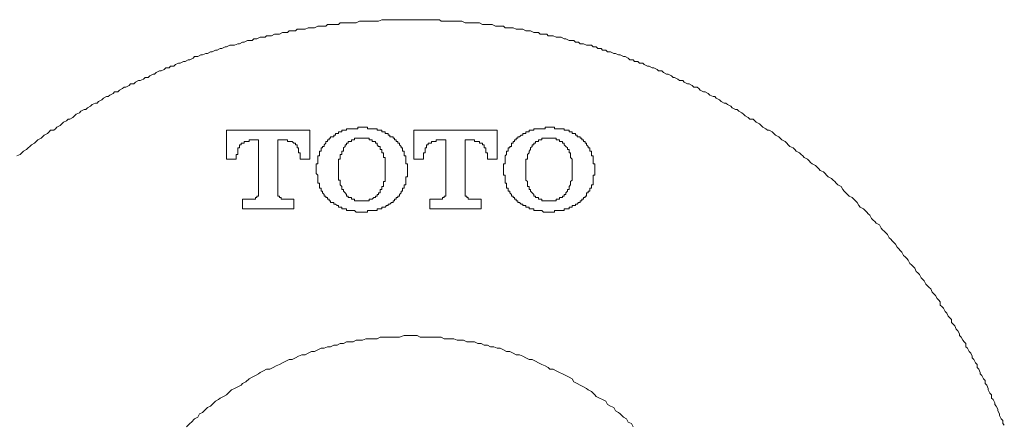
# Model space of a CAD drawing. Units: inches. Extents: x 11 to 116, y 230 to 279.
# Drawn here: x 67 to 72, y 262 to 264 of the extents above; entities that cross this region are included whole.
import ezdxf

# ---------------------------------------------------------------- set-up
doc = ezdxf.new("R2010")
doc.units = ezdxf.units.IN
doc.header["$MEASUREMENT"] = 0
doc.layers.add('图层 1', color=7, linetype='Continuous')

msp = doc.modelspace()

# ---------------------------------------------------------------- linework, layer by layer
at = {"layer": '图层 1', "lineweight": 9}
for points in [[(72.0926, 262.0436), (72.084, 262.0522), (72.084, 262.0693), (72.0755, 262.0777), (72.0671, 262.0948), (72.0671, 262.1034), (72.0585, 262.1203), (72.0585, 262.1289), (72.0499, 262.1459), (72.0413, 262.1544), (72.0413, 262.163), (72.033, 262.18), (72.0244, 262.1885), (72.0244, 262.2055), (72.0158, 262.2141), (72.0075, 262.2312), (72.0075, 262.2396), (71.9989, 262.2567), (71.9903, 262.2653), (71.9903, 262.2822), (71.9817, 262.2908), (71.9734, 262.308), (71.9648, 262.3163), (71.9648, 262.3249), (71.9562, 262.3421), (71.9479, 262.3506), (71.9479, 262.3676), (71.9393, 262.3762), (71.9307, 262.3933), (71.9221, 262.4017), (71.9221, 262.4103), (71.9138, 262.4274), (71.9052, 262.4358), (71.8966, 262.4529), (71.8883, 262.4615), (71.8883, 262.4784), (71.8797, 262.487), (71.8711, 262.4956), (71.8625, 262.5125), (71.854, 262.5211), (71.854, 262.5295), (71.8456, 262.5466), (71.837, 262.5552), (71.8285, 262.5723), (71.8199, 262.5807), (71.8113, 262.5893), (71.8113, 262.6064), (71.8029, 262.615), (71.7944, 262.6234), (71.7858, 262.6405), (71.7772, 262.6491), (71.7689, 262.666), (71.7603, 262.6746), (71.7517, 262.6832), (71.7517, 262.7001), (71.7431, 262.7087), (71.7348, 262.7173), (71.7262, 262.7344), (71.7176, 262.7428), (71.7093, 262.7514), (71.7007, 262.7685), (71.6921, 262.7769), (71.6835, 262.7855), (71.6752, 262.794), (71.6666, 262.811), (71.658, 262.8196), (71.6497, 262.8281), (71.6411, 262.8451), (71.6325, 262.8537), (71.6239, 262.8622), (71.6154, 262.8792), (71.607, 262.8878), (71.5984, 262.8963), (71.5899, 262.9047), (71.5813, 262.9218), (71.5727, 262.9304), (71.5643, 262.9388), (71.5558, 262.9474), (71.5472, 262.9645), (71.5386, 262.9729), (71.5303, 262.9815), (71.5217, 262.9901), (71.5131, 263.007), (71.5045, 263.0156), (71.4962, 263.0243), (71.4876, 263.0329), (71.479, 263.0411), (71.4707, 263.0584), (71.4621, 263.0668), (71.4535, 263.0754), (71.4449, 263.0839), (71.4366, 263.0925), (71.428, 263.1095), (71.4111, 263.118), (71.4025, 263.1266), (71.3939, 263.135), (71.3853, 263.1436), (71.377, 263.1607), (71.3684, 263.1691), (71.3598, 263.1777), (71.3514, 263.1862), (71.3428, 263.1948), (71.3257, 263.2032), (71.3173, 263.2118), (71.3087, 263.2289), (71.3, 263.2373), (71.2918, 263.2459), (71.2832, 263.2544), (71.2659, 263.2628), (71.2577, 263.2714), (71.2491, 263.2801), (71.2404, 263.2885), (71.2322, 263.2971), (71.2236, 263.314), (71.2063, 263.3226), (71.1981, 263.3312), (71.1895, 263.3398), (71.1808, 263.3481), (71.1726, 263.3567), (71.1553, 263.3653), (71.1467, 263.3739), (71.1385, 263.3822), (71.1299, 263.3908), (71.1128, 263.3994), (71.1042, 263.408), (71.0957, 263.4165), (71.0871, 263.4249), (71.0701, 263.4335), (71.0615, 263.4421), (71.0532, 263.4506), (71.0446, 263.459), (71.0274, 263.4676), (71.0191, 263.4763), (71.0105, 263.4847), (71.0019, 263.4931), (70.985, 263.5017), (70.9764, 263.5102), (70.9678, 263.5188), (70.9509, 263.5272), (70.9423, 263.5359), (70.934, 263.5443), (70.9254, 263.5529), (70.9082, 263.5613), (70.8999, 263.57), (70.8913, 263.5784), (70.8742, 263.587), (70.8658, 263.5955), (70.8572, 263.6041), (70.8401, 263.6125), (70.8315, 263.6125), (70.8231, 263.6211), (70.806, 263.6296), (70.7974, 263.6382), (70.789, 263.6466), (70.7719, 263.6551), (70.7635, 263.6637), (70.7549, 263.6723), (70.7378, 263.6723), (70.7294, 263.6809), (70.7123, 263.6892), (70.7039, 263.6978), (70.6953, 263.7064), (70.6782, 263.715), (70.6698, 263.7234), (70.6613, 263.7234), (70.6443, 263.7319), (70.6357, 263.7405), (70.6186, 263.7491), (70.6102, 263.7575), (70.6015, 263.7575), (70.5845, 263.7662), (70.5759, 263.7746), (70.5588, 263.7832), (70.5504, 263.7917), (70.5419, 263.7917), (70.5249, 263.8003), (70.5163, 263.8087), (70.4992, 263.8173), (70.4908, 263.8173), (70.4737, 263.8258), (70.4653, 263.8344), (70.4567, 263.8428), (70.4396, 263.8428), (70.4312, 263.8513), (70.4141, 263.8599), (70.4057, 263.8599), (70.3886, 263.8685), (70.38, 263.8769), (70.363, 263.8769), (70.3545, 263.8854), (70.3373, 263.894), (70.3289, 263.894), (70.3203, 263.9024), (70.3034, 263.911), (70.2948, 263.911), (70.2777, 263.9195), (70.2693, 263.9281), (70.2522, 263.9281), (70.2438, 263.9365), (70.2267, 263.9451), (70.2181, 263.9451), (70.2011, 263.9536), (70.1926, 263.9536), (70.1756, 263.9622), (70.1671, 263.9706), (70.1501, 263.9706), (70.1415, 263.9792), (70.1244, 263.9792), (70.116, 263.9877), (70.0989, 263.9877), (70.0903, 263.9963), (70.0732, 264.0047), (70.0648, 264.0047), (70.0477, 264.0133), (70.0391, 264.0133), (70.0221, 264.022), (70.0136, 264.022), (69.9966, 264.0304), (69.9795, 264.0304), (69.9711, 264.0388), (69.954, 264.0388), (69.9456, 264.0474), (69.9285, 264.0474), (69.9199, 264.0561), (69.9029, 264.0561), (69.8944, 264.0647), (69.8774, 264.0647), (69.8688, 264.0647), (69.8517, 264.0729), (69.8347, 264.0729), (69.8262, 264.0816), (69.8092, 264.0816), (69.8006, 264.0902), (69.7835, 264.0902), (69.7751, 264.0902), (69.758, 264.0986), (69.7496, 264.0986), (69.7325, 264.1072), (69.7155, 264.1072), (69.707, 264.1072), (69.69, 264.1157), (69.6814, 264.1157), (69.6643, 264.1157), (69.6559, 264.1243), (69.6388, 264.1243), (69.6218, 264.1243), (69.6131, 264.1327), (69.5961, 264.1327), (69.5877, 264.1327), (69.5706, 264.1413), (69.562, 264.1413), (69.5449, 264.1413), (69.5281, 264.1498), (69.5194, 264.1498), (69.5024, 264.1498), (69.4939, 264.1498), (69.4769, 264.1584), (69.4598, 264.1584), (69.4514, 264.1584), (69.4343, 264.1584), (69.4257, 264.1668), (69.4089, 264.1668), (69.3918, 264.1668), (69.3832, 264.1668), (69.3661, 264.1754), (69.3575, 264.1754), (69.3405, 264.1754), (69.3234, 264.1754), (69.315, 264.1754), (69.2979, 264.1839), (69.2895, 264.1839), (69.2724, 264.1839), (69.2554, 264.1839), (69.2468, 264.1839), (69.2299, 264.1839), (69.2213, 264.1839), (69.2042, 264.1925), (69.1872, 264.1925), (69.1787, 264.1925), (69.1617, 264.1925), (69.1532, 264.1925), (69.1362, 264.1925), (69.1191, 264.1925), (69.1105, 264.1925), (69.0935, 264.1925), (69.0848, 264.2009), (69.0678, 264.2009), (69.0509, 264.2009), (69.0423, 264.2009), (69.0252, 264.2009), (69.0082, 264.2009), (68.9998, 264.2009), (68.9827, 264.2009), (68.9743, 264.2009), (68.9572, 264.2009), (68.9402, 264.2009), (68.9317, 264.2009), (68.9147, 264.2009), (68.906, 264.2009), (68.889, 264.2009), (68.8719, 264.2009), (68.8635, 264.2009), (68.8463, 264.2009), (68.8378, 264.2009), (68.8208, 264.2009), (68.8037, 264.2009), (68.7953, 264.2009), (68.7782, 264.2009), (68.7612, 264.1925), (68.7527, 264.1925), (68.7357, 264.1925), (68.7271, 264.1925), (68.71, 264.1925), (68.6931, 264.1925), (68.6845, 264.1925), (68.6675, 264.1925), (68.659, 264.1925), (68.642, 264.1839), (68.6248, 264.1839), (68.6163, 264.1839), (68.5993, 264.1839), (68.5906, 264.1839), (68.5738, 264.1839), (68.5567, 264.1839), (68.5481, 264.1754), (68.531, 264.1754), (68.5226, 264.1754), (68.5056, 264.1754), (68.4885, 264.1754), (68.4801, 264.1668), (68.463, 264.1668), (68.4546, 264.1668), (68.4375, 264.1668), (68.4205, 264.1584), (68.4118, 264.1584), (68.395, 264.1584), (68.3864, 264.1584), (68.3691, 264.1498), (68.3522, 264.1498), (68.3436, 264.1498), (68.3266, 264.1498), (68.3181, 264.1413), (68.3011, 264.1413), (68.284, 264.1413), (68.2756, 264.1327), (68.2585, 264.1327), (68.2499, 264.1327), (68.2329, 264.1243), (68.2244, 264.1243), (68.2074, 264.1243), (68.1903, 264.1157), (68.1819, 264.1157), (68.1648, 264.1157), (68.1562, 264.1072), (68.1393, 264.1072), (68.1307, 264.1072), (68.1135, 264.0986), (68.0966, 264.0986), (68.088, 264.0902), (68.071, 264.0902), (68.0625, 264.0902), (68.0455, 264.0816), (68.037, 264.0816), (68.02, 264.0729), (68.0114, 264.0729), (67.9943, 264.0647), (67.9774, 264.0647), (67.9688, 264.0647), (67.9518, 264.0561), (67.9433, 264.0561), (67.9263, 264.0474), (67.9178, 264.0474), (67.9006, 264.0388), (67.8922, 264.0388), (67.8751, 264.0304), (67.8665, 264.0304), (67.8494, 264.022), (67.841, 264.022), (67.8239, 264.0133), (67.8153, 264.0133), (67.7984, 264.0047), (67.7814, 264.0047), (67.7728, 263.9963), (67.7557, 263.9877), (67.7473, 263.9877), (67.7302, 263.9792), (67.7218, 263.9792), (67.7047, 263.9706), (67.6961, 263.9706), (67.6792, 263.9622), (67.6706, 263.9536), (67.6536, 263.9536), (67.645, 263.9451), (67.6281, 263.9451), (67.6195, 263.9365), (67.6024, 263.9281), (67.5938, 263.9281), (67.5768, 263.9195), (67.5683, 263.911), (67.5599, 263.911), (67.5428, 263.9024), (67.5342, 263.894), (67.5172, 263.894), (67.5087, 263.8854), (67.4917, 263.8769), (67.4832, 263.8769), (67.4662, 263.8685), (67.4576, 263.8599), (67.4407, 263.8599), (67.4321, 263.8513), (67.415, 263.8428), (67.4066, 263.8428), (67.398, 263.8344), (67.3809, 263.8258), (67.3725, 263.8173), (67.3552, 263.8173), (67.3468, 263.8087), (67.3297, 263.8003), (67.3213, 263.7917), (67.3127, 263.7917), (67.2956, 263.7832), (67.2872, 263.7746), (67.2701, 263.7662), (67.2617, 263.7575), (67.2531, 263.7575), (67.236, 263.7491), (67.2276, 263.7405), (67.2105, 263.7319), (67.2021, 263.7234), (67.1935, 263.7234), (67.1764, 263.715), (67.168, 263.7064), (67.1509, 263.6978), (67.1423, 263.6892), (67.1337, 263.6809), (67.1168, 263.6723), (67.1082, 263.6723), (67.0996, 263.6637), (67.0827, 263.6551), (67.0741, 263.6466), (67.0657, 263.6382), (67.0486, 263.6296), (67.04, 263.6211), (67.0316, 263.6125), (67.0145, 263.6125), (67.0061, 263.6041), (66.9975, 263.5955), (66.9804, 263.587), (66.972, 263.5784), (66.9635, 263.57), (66.9465, 263.5613), (66.9379, 263.5529), (66.9294, 263.5443), (66.9124, 263.5359), (66.9039, 263.5272), (66.8953, 263.5188), (66.8867, 263.5102), (66.8696, 263.5017), (66.8612, 263.4931), (66.8526, 263.4847), (66.8355, 263.4763)], [(67.9518, 263.6125), (67.9518, 263.459)], [(68.395, 263.6125), (67.9518, 263.6125)], [(68.395, 263.459), (68.395, 263.6125)], [(68.6761, 263.6296), (68.6675, 263.6296), (68.659, 263.6296), (68.6504, 263.6296), (68.6504, 263.6211), (68.642, 263.6211), (68.6334, 263.6211), (68.6248, 263.6211), (68.6163, 263.6211), (68.6079, 263.6211), (68.5993, 263.6211), (68.5906, 263.6211), (68.5906, 263.6125), (68.5822, 263.6125), (68.5738, 263.6125), (68.5652, 263.6125), (68.5652, 263.6041), (68.5567, 263.6041), (68.5481, 263.6041), (68.5481, 263.5955), (68.5397, 263.5955), (68.531, 263.5955), (68.531, 263.587), (68.5226, 263.587), (68.5226, 263.5784), (68.5142, 263.5784), (68.5056, 263.5784), (68.5056, 263.57)], [(68.8378, 263.57), (68.8378, 263.5784), (68.8292, 263.5784), (68.8208, 263.5784), (68.8208, 263.587), (68.8123, 263.587), (68.8123, 263.5955), (68.8037, 263.5955), (68.7953, 263.5955), (68.7953, 263.6041), (68.7867, 263.6041), (68.7782, 263.6041), (68.7782, 263.6125), (68.7696, 263.6125), (68.7612, 263.6125), (68.7527, 263.6125), (68.7527, 263.6211), (68.7441, 263.6211), (68.7357, 263.6211), (68.7271, 263.6211), (68.7186, 263.6211), (68.71, 263.6211), (68.7016, 263.6211), (68.7016, 263.6296), (68.6931, 263.6296), (68.6845, 263.6296), (68.6761, 263.6296)], [(69.3918, 263.6125), (68.9486, 263.6125)], [(68.9486, 263.6125), (68.9486, 263.459)], [(69.3918, 263.459), (69.3918, 263.6125)], [(69.6729, 263.6296), (69.6643, 263.6296), (69.6559, 263.6296), (69.6474, 263.6296), (69.6474, 263.6211), (69.6388, 263.6211), (69.6304, 263.6211), (69.6218, 263.6211), (69.6131, 263.6211), (69.6047, 263.6211), (69.5961, 263.6211), (69.5877, 263.6211), (69.5877, 263.6125), (69.579, 263.6125), (69.5706, 263.6125), (69.562, 263.6125), (69.562, 263.6041), (69.5535, 263.6041), (69.5449, 263.6041), (69.5449, 263.5955), (69.5365, 263.5955), (69.5281, 263.5955), (69.5281, 263.587), (69.5194, 263.587), (69.511, 263.5784), (69.5024, 263.5784), (69.5024, 263.57)], [(69.8347, 263.57), (69.8347, 263.5784), (69.8262, 263.5784), (69.8176, 263.5784), (69.8176, 263.587), (69.8092, 263.587), (69.8092, 263.5955), (69.8006, 263.5955), (69.7921, 263.5955), (69.7921, 263.6041), (69.7835, 263.6041), (69.7751, 263.6041), (69.7751, 263.6125), (69.7666, 263.6125), (69.758, 263.6125), (69.7496, 263.6125), (69.7496, 263.6211), (69.741, 263.6211), (69.7325, 263.6211), (69.7239, 263.6211), (69.7155, 263.6211), (69.707, 263.6211), (69.6984, 263.6211), (69.6984, 263.6296), (69.69, 263.6296), (69.6814, 263.6296), (69.6729, 263.6296)], [(68.0029, 263.4676), (68.0029, 263.4763), (68.0029, 263.4847), (68.0114, 263.4847), (68.0114, 263.4931), (68.0114, 263.5017), (68.0114, 263.5102), (68.0114, 263.5188), (68.02, 263.5188), (68.02, 263.5272), (68.02, 263.5359), (68.0284, 263.5359), (68.0284, 263.5443), (68.037, 263.5443), (68.0455, 263.5443), (68.0455, 263.5529), (68.0539, 263.5529), (68.0625, 263.5529), (68.071, 263.5529), (68.071, 263.5613), (68.0796, 263.5613)], [(68.0796, 263.5613), (68.1221, 263.5613)], [(68.1221, 263.5613), (68.1221, 263.2801)], [(68.2244, 263.2801), (68.2244, 263.5613)], [(68.2244, 263.5613), (68.2756, 263.5613)], [(68.2756, 263.5613), (68.2756, 263.5529), (68.284, 263.5529), (68.2925, 263.5529), (68.3011, 263.5529), (68.3095, 263.5443), (68.3181, 263.5443), (68.3181, 263.5359), (68.3266, 263.5359), (68.3266, 263.5272), (68.3266, 263.5188), (68.3352, 263.5188), (68.3352, 263.5102), (68.3352, 263.5017), (68.3352, 263.4931), (68.3436, 263.4931), (68.3436, 263.4847), (68.3436, 263.4763), (68.3436, 263.4676)], [(68.5056, 263.57), (68.4971, 263.57), (68.4971, 263.5613), (68.4885, 263.5613), (68.4885, 263.5529), (68.4801, 263.5529), (68.4801, 263.5443), (68.4714, 263.5359), (68.4714, 263.5272), (68.463, 263.5272), (68.463, 263.5188), (68.4546, 263.5188), (68.4546, 263.5102), (68.4546, 263.5017), (68.446, 263.5017), (68.446, 263.4931), (68.446, 263.4847), (68.446, 263.4763), (68.4375, 263.4763), (68.4375, 263.4676), (68.4375, 263.459), (68.4375, 263.4506), (68.4375, 263.4421), (68.4375, 263.4335), (68.4289, 263.4335), (68.4289, 263.4249), (68.4289, 263.4165)], [(68.6761, 263.57), (68.6675, 263.57), (68.659, 263.57), (68.6504, 263.57), (68.642, 263.57), (68.6334, 263.57), (68.6334, 263.5613), (68.6248, 263.5613), (68.6163, 263.5613), (68.6163, 263.5529), (68.6079, 263.5529), (68.5993, 263.5529), (68.5993, 263.5443), (68.5906, 263.5443), (68.5906, 263.5359), (68.5822, 263.5359), (68.5822, 263.5272)], [(68.7612, 263.5272), (68.7527, 263.5359), (68.7527, 263.5443), (68.7441, 263.5443), (68.7441, 263.5529), (68.7357, 263.5529), (68.7271, 263.5529), (68.7271, 263.5613), (68.7186, 263.5613), (68.71, 263.5613), (68.71, 263.57), (68.7016, 263.57), (68.6931, 263.57), (68.6845, 263.57), (68.6761, 263.57)], [(68.9147, 263.4165), (68.9147, 263.4249), (68.9147, 263.4335), (68.906, 263.4335), (68.906, 263.4421), (68.906, 263.4506), (68.906, 263.459), (68.906, 263.4676), (68.906, 263.4763), (68.8976, 263.4763), (68.8976, 263.4847), (68.8976, 263.4931), (68.8976, 263.5017), (68.889, 263.5017), (68.889, 263.5102), (68.889, 263.5188), (68.8806, 263.5188), (68.8806, 263.5272), (68.8719, 263.5359), (68.8719, 263.5443), (68.8635, 263.5443), (68.8635, 263.5529), (68.8549, 263.5529), (68.8549, 263.5613), (68.8463, 263.5613), (68.8463, 263.57), (68.8378, 263.57)], [(68.9998, 263.4676), (68.9998, 263.4763), (68.9998, 263.4847), (68.9998, 263.4931), (69.0082, 263.4931), (69.0082, 263.5017), (69.0082, 263.5102), (69.0082, 263.5188), (69.0168, 263.5188), (69.0168, 263.5272), (69.0168, 263.5359), (69.0252, 263.5359), (69.0252, 263.5443), (69.0339, 263.5443), (69.0423, 263.5443), (69.0423, 263.5529), (69.0509, 263.5529), (69.0594, 263.5529), (69.0678, 263.5529), (69.0678, 263.5613)], [(69.0678, 263.5613), (69.1191, 263.5613)], [(69.1191, 263.5613), (69.1191, 263.2801)], [(69.2213, 263.5613), (69.2724, 263.5613)], [(69.2213, 263.2801), (69.2213, 263.5613)], [(69.2724, 263.5613), (69.2724, 263.5529), (69.2809, 263.5529), (69.2895, 263.5529), (69.2979, 263.5529), (69.2979, 263.5443), (69.3064, 263.5443), (69.315, 263.5443), (69.315, 263.5359), (69.3234, 263.5359), (69.3234, 263.5272), (69.3234, 263.5188), (69.332, 263.5188), (69.332, 263.5102), (69.332, 263.5017), (69.332, 263.4931), (69.3405, 263.4931), (69.3405, 263.4847), (69.3405, 263.4763), (69.3405, 263.4676)], [(69.5024, 263.57), (69.4939, 263.57), (69.4939, 263.5613), (69.4853, 263.5613), (69.4853, 263.5529), (69.4769, 263.5529), (69.4769, 263.5443), (69.4685, 263.5443), (69.4685, 263.5359), (69.4685, 263.5272), (69.4598, 263.5272), (69.4598, 263.5188), (69.4514, 263.5188), (69.4514, 263.5102), (69.4514, 263.5017), (69.4428, 263.5017), (69.4428, 263.4931), (69.4428, 263.4847), (69.4343, 263.4763), (69.4343, 263.4676), (69.4343, 263.459), (69.4343, 263.4506), (69.4343, 263.4421), (69.4343, 263.4335), (69.4257, 263.4335), (69.4257, 263.4249), (69.4257, 263.4165)], [(69.6729, 263.57), (69.6643, 263.57), (69.6559, 263.57), (69.6474, 263.57), (69.6388, 263.57), (69.6304, 263.57), (69.6304, 263.5613), (69.6218, 263.5613), (69.6131, 263.5613), (69.6131, 263.5529), (69.6047, 263.5529), (69.5961, 263.5529), (69.5961, 263.5443), (69.5877, 263.5443), (69.5877, 263.5359), (69.579, 263.5359), (69.579, 263.5272)], [(69.758, 263.5272), (69.7496, 263.5359), (69.7496, 263.5443), (69.741, 263.5443), (69.741, 263.5529), (69.7325, 263.5529), (69.7239, 263.5529), (69.7239, 263.5613), (69.7155, 263.5613), (69.707, 263.5613), (69.707, 263.57), (69.6984, 263.57), (69.69, 263.57), (69.6814, 263.57), (69.6729, 263.57)], [(69.9115, 263.4165), (69.9115, 263.4249), (69.9115, 263.4335), (69.9029, 263.4335), (69.9029, 263.4421), (69.9029, 263.4506), (69.9029, 263.459), (69.9029, 263.4676), (69.9029, 263.4763), (69.8944, 263.4763), (69.8944, 263.4847), (69.8944, 263.4931), (69.8944, 263.5017), (69.886, 263.5017), (69.886, 263.5102), (69.886, 263.5188), (69.8774, 263.5188), (69.8774, 263.5272), (69.8688, 263.5359), (69.8688, 263.5443), (69.8603, 263.5443), (69.8603, 263.5529), (69.8517, 263.5529), (69.8517, 263.5613), (69.8433, 263.5613), (69.8433, 263.57), (69.8347, 263.57)], [(68.5822, 263.5272), (68.5738, 263.5188), (68.5738, 263.5102), (68.5738, 263.5017), (68.5652, 263.5017), (68.5652, 263.4931), (68.5652, 263.4847), (68.5567, 263.4847), (68.5567, 263.4763), (68.5567, 263.4676), (68.5567, 263.459), (68.5481, 263.459), (68.5481, 263.4506), (68.5481, 263.4421), (68.5481, 263.4335), (68.5481, 263.4249), (68.5481, 263.4165), (68.5481, 263.408)], [(68.7953, 263.408), (68.7953, 263.4165), (68.7953, 263.4249), (68.7953, 263.4335), (68.7953, 263.4421), (68.7953, 263.4506), (68.7953, 263.459), (68.7953, 263.4676), (68.7867, 263.4676), (68.7867, 263.4763), (68.7867, 263.4847), (68.7867, 263.4931), (68.7782, 263.4931), (68.7782, 263.5017), (68.7782, 263.5102), (68.7696, 263.5102), (68.7696, 263.5188), (68.7696, 263.5272), (68.7612, 263.5272)], [(69.579, 263.5272), (69.5706, 263.5188), (69.5706, 263.5102), (69.562, 263.5017), (69.562, 263.4931), (69.5535, 263.4847), (69.5535, 263.4763), (69.5535, 263.4676), (69.5535, 263.459), (69.5449, 263.459), (69.5449, 263.4506), (69.5449, 263.4421), (69.5449, 263.4335), (69.5449, 263.4249), (69.5449, 263.4165), (69.5449, 263.408)], [(69.7921, 263.408), (69.7921, 263.4165), (69.7921, 263.4249), (69.7921, 263.4335), (69.7921, 263.4421), (69.7921, 263.4506), (69.7921, 263.459), (69.7835, 263.4676), (69.7835, 263.4763), (69.7835, 263.4847), (69.7835, 263.4931), (69.7751, 263.4931), (69.7751, 263.5017), (69.7751, 263.5102), (69.7666, 263.5102), (69.7666, 263.5188), (69.758, 263.5272)], [(67.9518, 263.459), (68.0029, 263.459)], [(68.0029, 263.459), (68.0029, 263.4676)], [(68.3436, 263.4676), (68.3436, 263.459)], [(68.3436, 263.459), (68.395, 263.459)], [(68.9486, 263.459), (68.9998, 263.459)], [(68.9998, 263.459), (68.9998, 263.4676)], [(69.3405, 263.4676), (69.3405, 263.459)], [(69.3405, 263.459), (69.3918, 263.459)], [(68.4289, 263.4165), (68.4289, 263.3994)], [(68.4289, 263.3994), (68.4289, 263.3908)], [(68.4289, 263.3908), (68.4289, 263.3822), (68.4375, 263.3739), (68.4375, 263.3653), (68.4375, 263.3567), (68.4375, 263.3481), (68.4375, 263.3398), (68.4375, 263.3312), (68.446, 263.3312), (68.446, 263.3226), (68.446, 263.314), (68.446, 263.3055), (68.4546, 263.3055), (68.4546, 263.2971), (68.4546, 263.2885), (68.463, 263.2885), (68.463, 263.2801), (68.4714, 263.2714), (68.4714, 263.2628), (68.4801, 263.2628), (68.4801, 263.2544), (68.4885, 263.2544), (68.4885, 263.2459), (68.4971, 263.2459), (68.4971, 263.2373), (68.5056, 263.2373)], [(68.5481, 263.408), (68.5481, 263.3994)], [(68.5481, 263.3994), (68.5481, 263.3908), (68.5481, 263.3822), (68.5481, 263.3739), (68.5481, 263.3653), (68.5481, 263.3567), (68.5481, 263.3481), (68.5567, 263.3481), (68.5567, 263.3398), (68.5567, 263.3312), (68.5567, 263.3226), (68.5652, 263.314), (68.5652, 263.3055), (68.5652, 263.2971), (68.5738, 263.2971), (68.5738, 263.2885), (68.5822, 263.2801)], [(68.7612, 263.2801), (68.7696, 263.2801), (68.7696, 263.2885), (68.7696, 263.2971), (68.7782, 263.2971), (68.7782, 263.3055), (68.7782, 263.314), (68.7867, 263.314), (68.7867, 263.3226), (68.7867, 263.3312), (68.7867, 263.3398), (68.7953, 263.3398), (68.7953, 263.3481), (68.7953, 263.3567), (68.7953, 263.3653), (68.7953, 263.3739), (68.7953, 263.3822), (68.7953, 263.3908), (68.7953, 263.3994)], [(68.7953, 263.3994), (68.7953, 263.408)], [(68.8378, 263.2373), (68.8463, 263.2373), (68.8463, 263.2459), (68.8549, 263.2459), (68.8549, 263.2544), (68.8635, 263.2544), (68.8635, 263.2628), (68.8719, 263.2628), (68.8719, 263.2714), (68.8806, 263.2801), (68.8806, 263.2885), (68.889, 263.2885), (68.889, 263.2971), (68.889, 263.3055), (68.8976, 263.3055), (68.8976, 263.314), (68.8976, 263.3226), (68.906, 263.3226), (68.906, 263.3312), (68.906, 263.3398), (68.906, 263.3481), (68.906, 263.3567), (68.906, 263.3653), (68.9147, 263.3653), (68.9147, 263.3739), (68.9147, 263.3822), (68.9147, 263.3908)], [(68.9147, 263.3994), (68.9147, 263.4165)], [(68.9147, 263.3908), (68.9147, 263.3994)], [(69.4257, 263.4165), (69.4257, 263.3994)], [(69.4257, 263.3994), (69.4257, 263.3908)], [(69.4257, 263.3908), (69.4257, 263.3822), (69.4257, 263.3739), (69.4343, 263.3739), (69.4343, 263.3653), (69.4343, 263.3567), (69.4343, 263.3481), (69.4343, 263.3398), (69.4343, 263.3312), (69.4428, 263.3312), (69.4428, 263.3226), (69.4428, 263.314), (69.4428, 263.3055), (69.4514, 263.3055), (69.4514, 263.2971), (69.4514, 263.2885), (69.4598, 263.2885), (69.4598, 263.2801), (69.4685, 263.2714), (69.4685, 263.2628), (69.4769, 263.2628), (69.4769, 263.2544), (69.4853, 263.2544), (69.4853, 263.2459), (69.4939, 263.2459), (69.4939, 263.2373), (69.5024, 263.2373)], [(69.5449, 263.408), (69.5449, 263.3994)], [(69.5449, 263.3994), (69.5449, 263.3908), (69.5449, 263.3822), (69.5449, 263.3739), (69.5449, 263.3653), (69.5449, 263.3567), (69.5449, 263.3481), (69.5535, 263.3398), (69.5535, 263.3312), (69.5535, 263.3226), (69.5535, 263.314), (69.562, 263.314), (69.562, 263.3055), (69.562, 263.2971), (69.5706, 263.2971), (69.5706, 263.2885), (69.579, 263.2801)], [(69.758, 263.2801), (69.7666, 263.2885), (69.7666, 263.2971), (69.7751, 263.2971), (69.7751, 263.3055), (69.7751, 263.314), (69.7835, 263.3226), (69.7835, 263.3312), (69.7835, 263.3398), (69.7921, 263.3481), (69.7921, 263.3567), (69.7921, 263.3653), (69.7921, 263.3739), (69.7921, 263.3822), (69.7921, 263.3908), (69.7921, 263.3994)], [(69.7921, 263.3994), (69.7921, 263.408)], [(69.8347, 263.2373), (69.8433, 263.2373), (69.8433, 263.2459), (69.8517, 263.2459), (69.8517, 263.2544), (69.8603, 263.2544), (69.8603, 263.2628), (69.8688, 263.2628), (69.8688, 263.2714), (69.8688, 263.2801), (69.8774, 263.2801), (69.8774, 263.2885), (69.886, 263.2885), (69.886, 263.2971), (69.886, 263.3055), (69.8944, 263.3055), (69.8944, 263.314), (69.8944, 263.3226), (69.9029, 263.3226), (69.9029, 263.3312), (69.9029, 263.3398), (69.9029, 263.3481), (69.9029, 263.3567), (69.9029, 263.3653), (69.9029, 263.3739), (69.9115, 263.3739), (69.9115, 263.3822), (69.9115, 263.3908)], [(69.9115, 263.3994), (69.9115, 263.4165)], [(69.9115, 263.3908), (69.9115, 263.3994)], [(68.037, 263.2459), (68.037, 263.1948)], [(68.0966, 263.2459), (68.037, 263.2459)], [(68.1221, 263.2801), (68.1221, 263.2714), (68.1221, 263.2628), (68.1135, 263.2628), (68.1135, 263.2544), (68.1051, 263.2544), (68.1051, 263.2459), (68.0966, 263.2459)], [(68.2499, 263.2459), (68.2415, 263.2459), (68.2415, 263.2544), (68.2329, 263.2544), (68.2329, 263.2628), (68.2244, 263.2628), (68.2244, 263.2714), (68.2244, 263.2801)], [(68.3095, 263.2459), (68.2499, 263.2459)], [(68.3095, 263.1948), (68.3095, 263.2459)], [(68.5056, 263.2373), (68.5056, 263.2289), (68.5142, 263.2289), (68.5226, 263.2289), (68.5226, 263.2203), (68.531, 263.2203), (68.5397, 263.2118), (68.5481, 263.2118), (68.5481, 263.2032), (68.5567, 263.2032), (68.5652, 263.2032), (68.5652, 263.1948), (68.5738, 263.1948), (68.5822, 263.1948), (68.5906, 263.1948), (68.5906, 263.1862), (68.5993, 263.1862), (68.6079, 263.1862), (68.6163, 263.1862), (68.6248, 263.1862), (68.6334, 263.1862), (68.642, 263.1777), (68.6504, 263.1777), (68.659, 263.1777), (68.6675, 263.1777), (68.6761, 263.1777)], [(68.5822, 263.2801), (68.5906, 263.2714), (68.5906, 263.2628), (68.5993, 263.2628), (68.5993, 263.2544), (68.6079, 263.2544), (68.6163, 263.2544), (68.6163, 263.2459), (68.6248, 263.2459), (68.6334, 263.2459), (68.6334, 263.2373), (68.642, 263.2373), (68.6504, 263.2373), (68.659, 263.2373), (68.6675, 263.2373), (68.6761, 263.2373)], [(68.6761, 263.2373), (68.6845, 263.2373), (68.6931, 263.2373), (68.7016, 263.2373), (68.71, 263.2373), (68.71, 263.2459), (68.7186, 263.2459), (68.7271, 263.2459), (68.7357, 263.2544), (68.7441, 263.2544), (68.7441, 263.2628), (68.7527, 263.2628), (68.7527, 263.2714), (68.7612, 263.2714), (68.7612, 263.2801)], [(68.6761, 263.1777), (68.6845, 263.1777), (68.6931, 263.1777), (68.7016, 263.1777), (68.7016, 263.1862), (68.71, 263.1862), (68.7186, 263.1862), (68.7271, 263.1862), (68.7357, 263.1862), (68.7441, 263.1862), (68.7527, 263.1862), (68.7527, 263.1948), (68.7612, 263.1948), (68.7696, 263.1948), (68.7782, 263.1948), (68.7782, 263.2032), (68.7867, 263.2032), (68.7953, 263.2032), (68.8037, 263.2118), (68.8123, 263.2118), (68.8123, 263.2203), (68.8208, 263.2203), (68.8292, 263.2289), (68.8378, 263.2289), (68.8378, 263.2373)], [(69.0935, 263.2459), (69.0339, 263.2459)], [(69.0339, 263.2459), (69.0339, 263.1948)], [(69.1191, 263.2801), (69.1191, 263.2714), (69.1191, 263.2628), (69.1105, 263.2628), (69.1105, 263.2544), (69.1019, 263.2544), (69.1019, 263.2459), (69.0935, 263.2459)], [(69.2468, 263.2459), (69.2383, 263.2459), (69.2383, 263.2544), (69.2299, 263.2544), (69.2299, 263.2628), (69.2213, 263.2628), (69.2213, 263.2714), (69.2213, 263.2801)], [(69.3064, 263.2459), (69.2468, 263.2459)], [(69.3064, 263.1948), (69.3064, 263.2459)], [(69.5024, 263.2373), (69.5024, 263.2289), (69.511, 263.2289), (69.5194, 263.2203), (69.5281, 263.2203), (69.5281, 263.2118), (69.5365, 263.2118), (69.5449, 263.2118), (69.5449, 263.2032), (69.5535, 263.2032), (69.562, 263.2032), (69.562, 263.1948), (69.5706, 263.1948), (69.579, 263.1948), (69.5877, 263.1948), (69.5877, 263.1862), (69.5961, 263.1862), (69.6047, 263.1862), (69.6131, 263.1862), (69.6218, 263.1862), (69.6304, 263.1862), (69.6388, 263.1777), (69.6474, 263.1777), (69.6559, 263.1777), (69.6643, 263.1777), (69.6729, 263.1777)], [(69.579, 263.2801), (69.5877, 263.2714), (69.5877, 263.2628), (69.5961, 263.2628), (69.5961, 263.2544), (69.6047, 263.2544), (69.6131, 263.2544), (69.6131, 263.2459), (69.6218, 263.2459), (69.6304, 263.2459), (69.6304, 263.2373), (69.6388, 263.2373), (69.6474, 263.2373), (69.6559, 263.2373), (69.6643, 263.2373), (69.6729, 263.2373)], [(69.6729, 263.2373), (69.6814, 263.2373), (69.69, 263.2373), (69.6984, 263.2373), (69.707, 263.2373), (69.707, 263.2459), (69.7155, 263.2459), (69.7239, 263.2459), (69.7239, 263.2544), (69.7325, 263.2544), (69.741, 263.2544), (69.741, 263.2628), (69.7496, 263.2628), (69.7496, 263.2714), (69.758, 263.2714), (69.758, 263.2801)], [(69.6729, 263.1777), (69.6814, 263.1777), (69.69, 263.1777), (69.6984, 263.1777), (69.6984, 263.1862), (69.707, 263.1862), (69.7155, 263.1862), (69.7239, 263.1862), (69.7325, 263.1862), (69.741, 263.1862), (69.7496, 263.1862), (69.7496, 263.1948), (69.758, 263.1948), (69.7666, 263.1948), (69.7751, 263.1948), (69.7751, 263.2032), (69.7835, 263.2032), (69.7921, 263.2032), (69.7921, 263.2118), (69.8006, 263.2118), (69.8092, 263.2118), (69.8092, 263.2203), (69.8176, 263.2203), (69.8262, 263.2289), (69.8347, 263.2289), (69.8347, 263.2373)], [(68.037, 263.1948), (68.3095, 263.1948)], [(69.0339, 263.1948), (69.3064, 263.1948)], [(70.116, 262.0352), (70.1073, 262.0522), (70.0903, 262.0607), (70.0817, 262.0777), (70.0648, 262.0862), (70.0477, 262.1034), (70.0391, 262.1118), (70.0221, 262.1203), (70.0136, 262.1373), (69.9966, 262.1459), (69.9795, 262.1544), (69.9711, 262.1714), (69.954, 262.18), (69.937, 262.1885), (69.9199, 262.1971), (69.9115, 262.2055), (69.8944, 262.2226), (69.8774, 262.2312), (69.8688, 262.2396), (69.8517, 262.2482), (69.8347, 262.2567), (69.8176, 262.2653), (69.8006, 262.2739), (69.7921, 262.2908), (69.7751, 262.2994), (69.758, 262.308), (69.741, 262.3163), (69.7239, 262.3249), (69.707, 262.3335), (69.69, 262.3421), (69.6729, 262.3421), (69.6643, 262.3506), (69.6474, 262.359), (69.6304, 262.3676), (69.6131, 262.3762), (69.5961, 262.3847), (69.579, 262.3933), (69.562, 262.3933), (69.5449, 262.4017), (69.5281, 262.4103), (69.511, 262.4188), (69.4939, 262.4188), (69.4769, 262.4274), (69.4598, 262.4358), (69.4428, 262.4358), (69.4257, 262.4444), (69.4089, 262.4529), (69.3918, 262.4529), (69.3747, 262.4615), (69.3575, 262.4615), (69.3405, 262.4699), (69.3234, 262.4699), (69.3064, 262.4784), (69.2895, 262.4784), (69.2724, 262.487), (69.2554, 262.487), (69.2299, 262.487), (69.2128, 262.4956), (69.1958, 262.4956), (69.1787, 262.4956), (69.1617, 262.504), (69.1446, 262.504), (69.1276, 262.504), (69.1105, 262.504), (69.0935, 262.5125), (69.0764, 262.5125), (69.0594, 262.5125), (69.0339, 262.5125), (69.0168, 262.5125), (68.9998, 262.5125), (68.9827, 262.5125), (68.9656, 262.5211), (68.9486, 262.5211), (68.9317, 262.5211), (68.9147, 262.5211), (68.8976, 262.5211), (68.8719, 262.5125), (68.8549, 262.5125), (68.8378, 262.5125), (68.8208, 262.5125), (68.8037, 262.5125), (68.7867, 262.5125), (68.7696, 262.5125), (68.7527, 262.504), (68.7357, 262.504), (68.7186, 262.504), (68.6931, 262.504), (68.6761, 262.4956), (68.659, 262.4956), (68.642, 262.4956), (68.6248, 262.487), (68.6079, 262.487), (68.5906, 262.487), (68.5738, 262.4784), (68.5567, 262.4784), (68.5397, 262.4699), (68.5226, 262.4699), (68.5056, 262.4615), (68.4885, 262.4615), (68.4714, 262.4529), (68.4546, 262.4529), (68.4375, 262.4444), (68.4205, 262.4358), (68.4034, 262.4358), (68.3864, 262.4274), (68.3691, 262.4188), (68.3522, 262.4188), (68.3352, 262.4103), (68.3181, 262.4017), (68.3011, 262.3933), (68.284, 262.3933), (68.267, 262.3847), (68.2499, 262.3762), (68.2329, 262.3676), (68.216, 262.359), (68.1989, 262.3506), (68.1819, 262.3421), (68.1648, 262.3421), (68.1478, 262.3335), (68.1307, 262.3249), (68.1221, 262.3163), (68.1051, 262.308), (68.088, 262.2994), (68.071, 262.2908), (68.0539, 262.2739), (68.037, 262.2653), (68.0284, 262.2567), (68.0114, 262.2482), (67.9943, 262.2396), (67.9774, 262.2312), (67.9688, 262.2226), (67.9518, 262.2055), (67.9347, 262.1971), (67.9178, 262.1885), (67.9092, 262.18), (67.8922, 262.1714), (67.8751, 262.1544), (67.8665, 262.1459), (67.8494, 262.1373), (67.8324, 262.1203), (67.8239, 262.1118), (67.8069, 262.1034), (67.7984, 262.0862), (67.7814, 262.0777), (67.7643, 262.0607), (67.7557, 262.0522), (67.7388, 262.0352)]]:
    msp.add_lwpolyline(points, dxfattribs=at)

doc.saveas('drawing.dxf')
